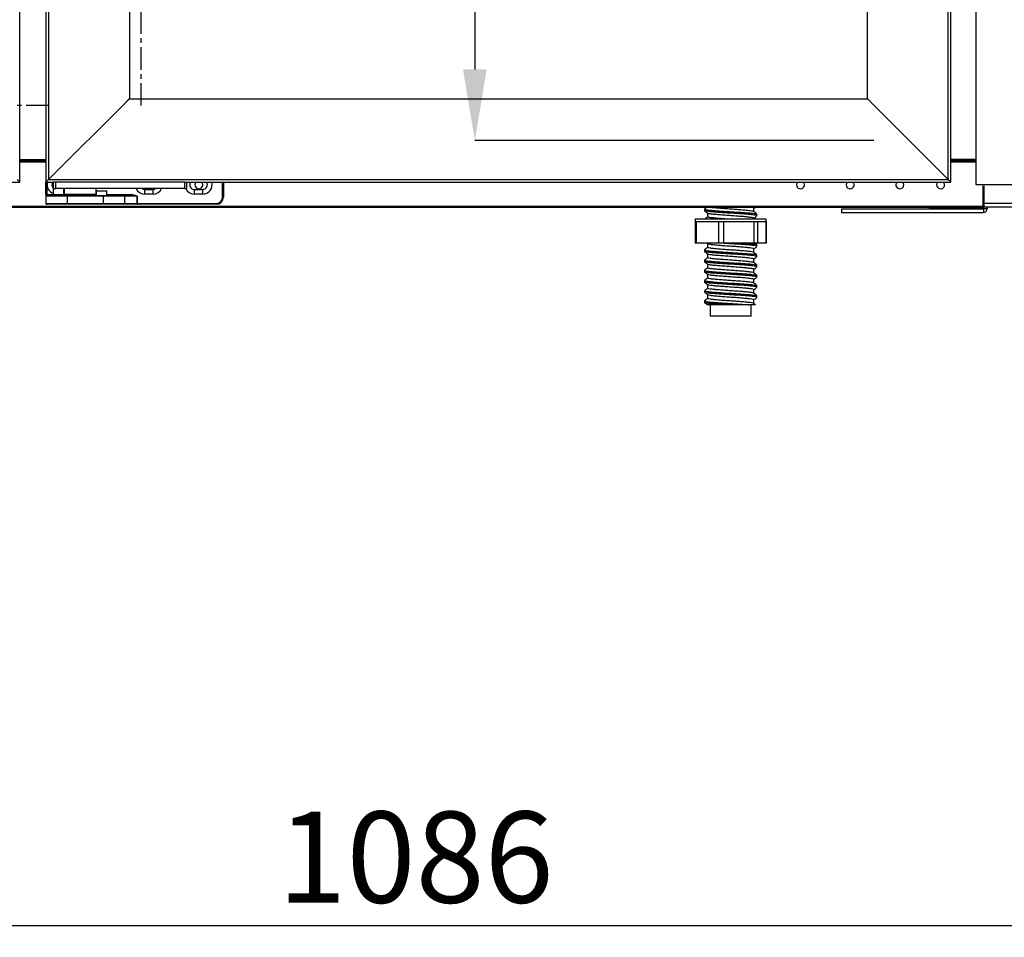
# Model space of a CAD drawing. Units: millimetres. Extents: x 24196 to 49059, y 7220 to 17621.
# Drawn here: x 27233 to 27788, y 13777 to 14294 of the extents above; entities that cross this region are included whole.
import ezdxf

# ---------------------------------------------------------------- set-up
doc = ezdxf.new("R2010")
doc.units = ezdxf.units.MM
doc.linetypes.add('CENTERX2', pattern=[20.32, 12.7, -2.54, 2.54, -2.54])
doc.styles.add('SLDTEXTSTYLE0', font='TXT', dxfattribs={"width": 0.75})
doc.dimstyles.new('SLDDIMSTYLE2', dxfattribs={"dimtxt": 51.366374, "dimasz": 40, "dimexe": 0, "dimexo": 0.0625, "dimgap": 12.841593, "dimtad": 1, "dimdec": 1, "dimrnd": 1e-09, "dimzin": 12, "dimdsep": 46, "dimtxsty": 'SLDTEXTSTYLE0', "dimsah": 1, "dimcen": 0.09, "dimadec": 0, "dimazin": 0, "dimtfac": 1, "dimtdec": 1, "dimtmove": 0, "dimatfit": 0, "dimfxl": 1, "dimtolj": 1, "dimtzin": 12, "dimarcsym": 0})

# ---------------------------------------------------------------- blocks, each defined once
blk = doc.blocks.new('*D37')
at = {"color": 0, "lineweight": -2, "transparency": 16777216}
for p, q in [((26913.44, 14022.13), (26913.44, 13783.2)), ((27999.66, 14022.13), (27999.66, 13783.2)), ((26953.44, 13783.2), (27959.66, 13783.2))]:
    blk.add_line(p, q, dxfattribs=at)
at = {"color": 0, "transparency": 16777216}
for points in [[(26953.44, 13789.87), (26953.44, 13776.54), (26913.44, 13783.2)], [(27959.66, 13789.87), (27959.66, 13776.54), (27999.66, 13783.2)]]:
    blk.add_solid(points, dxfattribs=at)
at = {"layer": 'DEFPOINTS', "color": 0, "transparency": 16777216}
for p in [(26913.44, 14042.13), (27999.66, 14042.13), (27999.66, 13783.2)]:
    blk.add_point(p, dxfattribs=at)
at = {"color": 0, "transparency": 16777216, "insert": (27456.55, 13821.73), "char_height": 51.366, "attachment_point": 5, "style": 'SLDTEXTSTYLE0'}
blk.add_mtext('\\A1;1086', dxfattribs=at)
blk = doc.blocks.new('*D40')
at = {"color": 0, "lineweight": -2, "transparency": 16777216}
for p, q in [((27567.57, 14698.38), (27489.95, 14698.38)), ((27489.95, 14658.38), (27489.95, 14265.73)), ((27714.75, 14225.73), (27489.95, 14225.73))]:
    blk.add_line(p, q, dxfattribs=at)
at = {"color": 0, "transparency": 16777216}
for points in [[(27483.28, 14658.38), (27496.61, 14658.38), (27489.95, 14698.38)], [(27483.28, 14265.73), (27496.61, 14265.73), (27489.95, 14225.73)]]:
    blk.add_solid(points, dxfattribs=at)
at = {"layer": 'DEFPOINTS', "color": 0, "transparency": 16777216}
for p in [(27587.57, 14698.38), (27489.95, 14225.73), (27734.75, 14225.73)]:
    blk.add_point(p, dxfattribs=at)
at = {"color": 0, "transparency": 16777216, "insert": (27451.42, 14462.06), "char_height": 51.366, "attachment_point": 5, "rotation": 90, "style": 'SLDTEXTSTYLE0'}
blk.add_mtext('\\A1;473', dxfattribs=at)
blk = doc.blocks.new('A$C26475')
at = {"color": 7, "linetype": 'Continuous', "lineweight": 25}
for p, q in [((0, 90), (0, 85)), ((0, 80), (0, 75)), ((0, 70), (0, 65)), ((0, 50), (0, 45)), ((0, 40), (0, 35)), ((0, 20), (0, 15))]:
    blk.add_line(p, q, dxfattribs=at)
at = {"color": 7}
blk.add_lwpolyline([(0, 0), (420, 0), (420, 631), (0, 631)], close=True, dxfattribs=at)
blk = doc.blocks.new('A$C17785')
blk.add_blockref('A$C26475', (-254.78, 160.3))
blk = doc.blocks.new('A$C9648')
blk.add_blockref('A$C17785', (0, 0))

msp = doc.modelspace()

# ---------------------------------------------------------------- linework, layer by layer
at = {"color": 7, "linetype": 'Continuous'}
for p, q in [((27233.45, 14202.23), (27233.45, 14833.23)), ((27248.24, 14833.23), (27248.24, 14202.23)), ((27758.25, 14202.23), (27758.25, 14833.23)), ((27249.74, 14831.73), (27249.74, 14203.73)), ((27756.75, 14203.73), (27756.75, 14831.74)), ((27295.24, 14786.24), (27295.24, 14249.23)), ((27711.25, 14249.23), (27711.25, 14786.24)), ((27295.24, 14249.23), (27711.25, 14249.23)), ((27293.74, 14247.73), (27249.74, 14203.73)), ((27756.75, 14203.73), (27712.75, 14247.73)), ((27712.75, 14247.73), (27756.75, 14203.73)), ((27233.45, 14214.93), (27248.24, 14214.93)), ((27233.45, 14214.33), (27248.24, 14214.33)), ((27233.45, 14213.73), (27248.24, 14213.73)), ((27772.06, 14214.93), (27758.25, 14214.93)), ((27758.25, 14214.33), (27772.06, 14214.33)), ((27758.25, 14213.73), (27772.06, 14213.73)), ((26802.74, 14202.23), (27233.45, 14202.23)), ((27233.45, 14202.23), (27233.44, 14202.23)), ((27233.45, 14202.23), (27233.45, 14202.23)), ((27248.24, 14202.23), (27248.25, 14202.23)), ((27248.24, 14195.23), (27248.24, 14202.23)), ((27248.25, 14202.23), (27252.54, 14202.23)), ((27248.25, 14202.23), (27248.25, 14202.23)), ((27248.74, 14202.23), (27248.74, 14195.23)), ((27249.74, 14203.73), (27756.75, 14203.73)), ((27252.54, 14198.53), (27252.54, 14202.23)), ((27253.54, 14202.23), (27252.54, 14202.23)), ((27253.54, 14202.23), (27253.54, 14198.53)), ((27326.54, 14202.23), (27253.54, 14202.23)), ((27326.54, 14198.53), (27326.54, 14202.23)), ((27326.54, 14202.23), (27327.54, 14202.23)), ((27327.54, 14202.23), (27758.25, 14202.23)), ((27327.54, 14202.23), (27327.54, 14198.53)), ((27347.74, 14193.73), (27347.74, 14202.23)), ((27348.24, 14202.23), (27348.24, 14193.73)), ((27758.25, 14202.23), (27758.24, 14202.23)), ((27758.25, 14202.23), (27758.25, 14202.23)), ((27776.44, 14188.73), (27776.44, 14200.13)), ((27777.04, 14188.73), (27777.04, 14200.13)), ((27248.74, 14195.23), (27248.24, 14195.23)), ((27248.24, 14195.23), (27248.24, 14194.23)), ((27260.24, 14194.23), (27248.24, 14194.23)), ((27248.24, 14194.23), (27248.24, 14190.23)), ((27248.74, 14195.23), (27248.74, 14194.73)), ((27248.74, 14195.23), (27252.54, 14195.23)), ((27248.74, 14194.73), (27260.24, 14194.73)), ((27252.54, 14198.53), (27253.54, 14198.53)), ((27252.54, 14195.23), (27252.54, 14198.53)), ((27252.54, 14195.23), (27258.04, 14195.23)), ((27326.54, 14198.53), (27253.54, 14198.53)), ((27258.04, 14198.53), (27258.04, 14195.23)), ((27258.04, 14195.23), (27258.34, 14195.23)), ((27258.34, 14198.53), (27258.34, 14195.23)), ((27258.59, 14195.98), (27258.34, 14195.86)), ((27258.34, 14195.23), (27258.59, 14195.23)), ((27258.59, 14198.53), (27258.59, 14195.23)), ((27267.54, 14195.23), (27258.59, 14195.23)), ((27260.24, 14194.23), (27260.24, 14194.73)), ((27260.24, 14194.73), (27280.54, 14194.73)), ((27280.54, 14194.23), (27260.24, 14194.23)), ((27260.24, 14194.23), (27260.24, 14190.23)), ((27263.74, 14194.73), (27263.74, 14195.23)), ((27264.17, 14195.23), (27264.17, 14194.73)), ((27276.49, 14195.23), (27267.54, 14195.23)), ((27270.79, 14194.73), (27270.79, 14195.23)), ((27271.24, 14195.23), (27271.24, 14194.73)), ((27271.35, 14194.73), (27271.35, 14195.23)), ((27276.49, 14195.23), (27276.49, 14198.53)), ((27276.49, 14195.23), (27276.54, 14195.23)), ((27276.54, 14197.23), (27276.54, 14194.73)), ((27276.54, 14197.23), (27279.54, 14197.23)), ((27279.54, 14197.23), (27282.54, 14197.23)), ((27280.54, 14194.73), (27292.04, 14194.73)), ((27280.54, 14194.73), (27280.54, 14194.23)), ((27292.54, 14194.23), (27280.54, 14194.23)), ((27280.54, 14194.23), (27280.54, 14190.23)), ((27282.54, 14194.73), (27282.54, 14197.23)), ((27282.54, 14195.23), (27296.44, 14195.23)), ((27292.04, 14194.73), (27296.44, 14194.73)), ((27292.54, 14194.23), (27292.54, 14190.23)), ((27299.58, 14194.23), (27292.54, 14194.23)), ((27296.44, 14195.23), (27296.44, 14194.73)), ((27299.58, 14190.23), (27299.58, 14194.23)), ((27299.64, 14194.23), (27299.58, 14194.23)), ((27299.64, 14194.23), (27299.64, 14190.23)), ((27303.89, 14195.43), (27303.89, 14198.08)), ((27303.89, 14198.08), (27308.59, 14198.08)), ((27308.59, 14195.43), (27303.89, 14195.43)), ((27308.59, 14195.43), (27308.59, 14198.08)), ((27326.54, 14198.53), (27327.54, 14198.53)), ((27331.89, 14195.43), (27331.89, 14198.08)), ((27331.89, 14198.08), (27336.59, 14198.08)), ((27336.59, 14195.43), (27331.89, 14195.43)), ((27336.59, 14195.43), (27336.59, 14198.08)), ((26736.44, 14188.73), (27776.44, 14188.73)), ((27248.24, 14190.23), (27260.24, 14190.23)), ((27260.24, 14189.73), (27248.74, 14189.73)), ((27260.24, 14189.73), (27260.24, 14190.23)), ((27260.24, 14190.23), (27280.54, 14190.23)), ((27280.54, 14189.73), (27260.24, 14189.73)), ((27280.54, 14189.73), (27280.54, 14190.23)), ((27280.54, 14190.23), (27292.54, 14190.23)), ((27292.04, 14189.73), (27280.54, 14189.73)), ((27299.52, 14189.73), (27292.04, 14189.73)), ((27292.54, 14190.23), (27299.58, 14190.23)), ((27299.52, 14189.73), (27299.64, 14189.73)), ((27299.64, 14190.23), (27299.58, 14190.23)), ((27299.64, 14189.73), (27299.64, 14190.23)), ((27299.64, 14190.23), (27344.24, 14190.23)), ((27344.24, 14189.73), (27299.64, 14189.73)), ((27344.24, 14189.73), (27344.24, 14190.23)), ((27348.24, 14193.73), (27347.74, 14193.73)), ((27777.04, 14188.73), (27776.44, 14188.73)), ((27776.44, 14188.13), (27776.44, 14188.73)), ((27812.66, 14190.13), (27777.04, 14190.13)), ((26736.44, 14188.13), (27776.44, 14188.13)), ((27812.66, 14188.13), (27568.66, 14188.13)), ((27568.66, 14188.13), (27568.66, 14188.13)), ((27619.4, 14186.99), (27619.4, 14186.14)), ((27621.1, 14184.68), (27621.1, 14182.66)), ((27647.21, 14187.56), (27647.89, 14188.13)), ((27647.21, 14185.57), (27647.21, 14187.59)), ((27648.9, 14183.26), (27648.9, 14184.11)), ((27696.66, 14187.13), (27696.66, 14185.13)), ((27696.66, 14187.13), (27776.66, 14187.13)), ((27696.66, 14185.13), (27776.66, 14185.13)), ((27745.86, 14187.13), (27745.86, 14187.43)), ((27775.86, 14187.43), (27745.86, 14187.43)), ((27775.86, 14188.13), (27775.86, 14187.43)), ((27776.36, 14187.43), (27775.86, 14187.43)), ((27775.86, 14187.43), (27775.86, 14187.13)), ((27776.36, 14188.13), (27776.36, 14187.43)), ((27776.66, 14188.13), (27776.66, 14187.13)), ((27776.66, 14187.13), (27776.66, 14185.13)), ((27778.66, 14187.13), (27776.66, 14187.13)), ((27778.66, 14188.13), (27778.66, 14187.13)), ((27614.04, 14179.83), (27614.04, 14167.83)), ((27614.91, 14179.83), (27614.04, 14179.83)), ((27614.15, 14181.33), (27614.15, 14179.83)), ((27654.15, 14181.33), (27614.15, 14181.33)), ((27614.91, 14167.83), (27614.91, 14179.83)), ((27615.5, 14179.83), (27614.91, 14179.83)), ((27626.78, 14179.83), (27615.5, 14179.83)), ((27627.37, 14179.83), (27626.78, 14179.83)), ((27627.37, 14167.83), (27627.37, 14179.83)), ((27630.26, 14179.83), (27627.37, 14179.83)), ((27630.26, 14167.83), (27630.26, 14179.83)), ((27631.07, 14179.83), (27630.26, 14179.83)), ((27646.57, 14179.83), (27631.07, 14179.83)), ((27647.37, 14179.83), (27646.57, 14179.83)), ((27647.21, 14181.33), (27647.21, 14181.84)), ((27647.37, 14167.83), (27647.37, 14179.83)), ((27649.51, 14179.83), (27647.37, 14179.83)), ((27649.51, 14167.83), (27649.51, 14179.83)), ((27649.72, 14179.83), (27649.51, 14179.83)), ((27654.15, 14179.83), (27649.72, 14179.83)), ((27654.15, 14179.83), (27654.15, 14181.33)), ((27654.16, 14179.83), (27654.15, 14179.83)), ((27654.16, 14167.83), (27654.16, 14179.83)), ((27654.27, 14179.83), (27654.16, 14179.83)), ((27654.27, 14167.83), (27654.27, 14179.83)), ((27614.91, 14167.83), (27614.04, 14167.83)), ((27627.37, 14167.83), (27614.91, 14167.83)), ((27620.62, 14167.83), (27621.13, 14167.4)), ((27621.1, 14167.43), (27621.1, 14165.41)), ((27630.26, 14167.83), (27627.37, 14167.83)), ((27647.37, 14167.83), (27630.26, 14167.83)), ((27649.51, 14167.83), (27647.37, 14167.83)), ((27648.9, 14166.01), (27648.9, 14166.86)), ((27654.16, 14167.83), (27649.51, 14167.83)), ((27654.27, 14167.83), (27654.16, 14167.83)), ((27619.4, 14163.99), (27619.4, 14163.14)), ((27621.1, 14161.68), (27621.1, 14159.66)), ((27647.21, 14162.57), (27647.21, 14164.59)), ((27648.9, 14160.26), (27648.9, 14161.11)), ((27619.4, 14158.24), (27619.4, 14157.39)), ((27621.1, 14155.93), (27621.1, 14153.91)), ((27647.21, 14156.82), (27647.21, 14158.84)), ((27648.9, 14154.51), (27648.9, 14155.36)), ((27619.4, 14152.49), (27619.4, 14151.64)), ((27621.1, 14150.18), (27621.1, 14148.16)), ((27647.21, 14151.07), (27647.21, 14153.09)), ((27648.9, 14148.76), (27648.9, 14149.61)), ((27619.4, 14146.74), (27619.4, 14145.89)), ((27621.1, 14144.43), (27621.1, 14142.41)), ((27647.21, 14145.32), (27647.21, 14147.34)), ((27648.9, 14143.01), (27648.9, 14143.86)), ((27619.4, 14140.99), (27619.4, 14140.14)), ((27621.1, 14138.68), (27621.1, 14136.66)), ((27647.21, 14139.57), (27647.21, 14141.59)), ((27619.4, 14135.24), (27619.4, 14134.39)), ((27622.65, 14133.08), (27622.65, 14126.58)), ((27644.46, 14133.08), (27631.87, 14133.08)), ((27645.65, 14126.58), (27645.65, 14133.08)), ((27647.21, 14133.82), (27647.21, 14135.84)), ((27648.9, 14137.26), (27648.9, 14138.11)), ((27625.54, 14126.58), (27622.65, 14126.58)), ((27645.65, 14126.58), (27625.54, 14126.58))]:
    msp.add_line(p, q, dxfattribs=at)
at = {"color": 7, "linetype": 'CENTERX2'}
for p, q in [((27301.65, 14786.24), (27301.65, 14245.43)), ((27249.74, 14245.43), (27231.95, 14245.43))]:
    msp.add_line(p, q, dxfattribs=at)
at = {"color": 7, "linetype": 'Continuous', "flags": 128}
for points in [[(27293.74, 14247.73), (27294, 14247.99), (27294.25, 14248.24), (27294.49, 14248.48), (27294.71, 14248.69), (27294.89, 14248.88), (27295.04, 14249.03), (27295.15, 14249.14), (27295.22, 14249.21), (27295.24, 14249.23)], [(27295.24, 14249.23), (27295.22, 14249.21), (27295.15, 14249.14), (27295.04, 14249.03), (27294.89, 14248.88), (27294.71, 14248.69), (27294.49, 14248.48), (27294.25, 14248.24), (27294, 14247.99), (27293.74, 14247.73)], [(27711.25, 14249.23), (27711.27, 14249.21), (27711.34, 14249.14), (27711.45, 14249.03), (27711.6, 14248.88), (27711.78, 14248.69), (27712, 14248.48), (27712.23, 14248.24), (27712.49, 14247.99), (27712.75, 14247.73)], [(27233.45, 14202.23), (27233.4, 14202.27), (27233.31, 14202.37), (27233.17, 14202.51), (27232.98, 14202.7), (27232.76, 14202.92), (27232.5, 14203.17), (27232.23, 14203.45), (27231.95, 14203.73)], [(27248.25, 14202.23), (27248.29, 14202.27), (27248.38, 14202.37), (27248.52, 14202.51), (27248.71, 14202.7), (27248.94, 14202.92), (27249.19, 14203.17), (27249.46, 14203.45), (27249.74, 14203.73)], [(27249.74, 14203.73), (27249.46, 14203.45), (27249.19, 14203.17), (27248.94, 14202.92), (27248.71, 14202.7), (27248.52, 14202.51), (27248.38, 14202.37), (27248.29, 14202.27), (27248.25, 14202.23)], [(27332.77, 14202.23), (27332.36, 14201.59), (27332.19, 14200.73)], [(27671.77, 14202.23), (27671.36, 14201.59), (27671.19, 14200.73)], [(27699.77, 14202.23), (27699.36, 14201.59), (27699.19, 14200.73)], [(27731.69, 14200.73), (27731.52, 14201.59), (27731.12, 14202.23)], [(27750.77, 14202.23), (27750.36, 14201.59), (27750.19, 14200.73)], [(27758.25, 14202.23), (27758.2, 14202.27), (27758.11, 14202.37), (27757.97, 14202.51), (27757.78, 14202.7), (27757.56, 14202.92), (27757.3, 14203.17), (27757.03, 14203.45), (27756.75, 14203.73)], [(27302.42, 14198.53), (27302.88, 14198.28), (27303.89, 14198.08)], [(27305.97, 14198.53), (27306.44, 14198.48), (27306.91, 14198.53)], [(27308.59, 14198.08), (27309.61, 14198.28), (27310.07, 14198.53)]]:
    msp.add_lwpolyline(points, dxfattribs=at)
at = {"color": 7, "linetype": 'Continuous'}
for centre, radius, start, end in [((27254.24, 14200.73), 5.3, 163.5595, 251.2914), ((27254.24, 14200.73), 2.65, 145.5256, 230.0955), ((27331.89, 14200.73), 2.65, 145.5256, 270), ((27334.44, 14200.73), 2.25, 180, 41.8103), ((27336.59, 14200.73), 5.3, 270, 16.4405), ((27336.59, 14200.73), 2.65, 270, 34.4744), ((27673.44, 14200.73), 2.25, 180, 41.8103), ((27701.44, 14200.73), 2.25, 180, 41.8103), ((27729.44, 14200.73), 2.25, 138.1897, 0), ((27752.44, 14200.73), 2.25, 180, 41.8103), ((27248.74, 14194.23), 0.5, 90, 180), ((27292.04, 14194.23), 0.5, 0, 90), ((27303.89, 14200.73), 5.3, 204.5253, 270), ((27308.59, 14200.73), 5.3, 270, 335.4747), ((27331.89, 14200.73), 5.3, 204.5253, 270), ((27248.74, 14190.23), 0.5, 180, 270), ((27292.04, 14190.23), 0.5, 270, 0), ((27298.5, 14190.11), 1.09, 339.8084, 6.4795), ((27344.24, 14193.73), 3.5, 270, 0), ((27344.24, 14193.73), 4, 270, 0), ((27775.86, 14187.43), 0.5, 323.0543, 0), ((27776.66, 14187.13), 2, 270, 0)]:
    msp.add_arc(centre, radius, start, end, dxfattribs=at)
for points, knots in [([(27296.44, 14195.23), (27297.05, 14195.16), (27298.07, 14195.03), (27299.1, 14194.68), (27299.52, 14194.41), (27299.6, 14194.34), (27299.64, 14194.27), (27299.64, 14194.24), (27299.64, 14194.23)], [0, 0, 0, 0, 0.536091, 0.900408, 0.936572, 0.972972, 0.987461, 1, 1, 1, 1]), ([(27296.44, 14194.73), (27297.01, 14194.69), (27297.98, 14194.63), (27298.99, 14194.46), (27299.45, 14194.32), (27299.53, 14194.29), (27299.57, 14194.26), (27299.58, 14194.24), (27299.58, 14194.23), (27299.58, 14194.23)], [0, 0, 0, 0, 0.538845, 0.915677, 0.950867, 0.982809, 0.99295, 0.996693, 1, 1, 1, 1]), ([(27620.72, 14188.13), (27620.57, 14188.01), (27620.14, 14187.64), (27619.71, 14187.28), (27619.43, 14187.04)], [0, 0, 0, 0, 0.34117, 1, 1, 1, 1]), ([(27619.43, 14186.08), (27619.71, 14185.84), (27620.28, 14185.37), (27620.84, 14184.89), (27621.13, 14184.65)], [0, 0, 0, 0, 0.500046, 1, 1, 1, 1]), ([(27621.1, 14182.69), (27620.82, 14182.47), (27620.28, 14182.01), (27619.74, 14181.55), (27619.47, 14181.33)], [0, 0, 0, 0, 0.50192, 1, 1, 1, 1]), ([(27619.5, 14186.99), (27619.52, 14186.92), (27619.56, 14186.78), (27620.83, 14186.54), (27622.97, 14186.32), (27625.89, 14186.09), (27629.41, 14185.84), (27633.26, 14185.58), (27637.12, 14185.36), (27640.78, 14185.13), (27644.03, 14184.88), (27646.62, 14184.63), (27648.22, 14184.4), (27648.96, 14184.25), (27648.87, 14184.17), (27648.87, 14184.17)], [0, 0, 0, 0, 0.065067, 0.151573, 0.235108, 0.318644, 0.40515, 0.491656, 0.575191, 0.658726, 0.745233, 0.831738, 0.915274, 0.998809, 1, 1, 1, 1]), ([(27648.81, 14183.26), (27648.83, 14183.28), (27648.98, 14183.39), (27648.24, 14183.55), (27646.62, 14183.78), (27644.03, 14184.03), (27640.78, 14184.29), (27637.12, 14184.51), (27633.26, 14184.74), (27629.41, 14184.99), (27625.89, 14185.24), (27622.97, 14185.47), (27620.84, 14185.69), (27619.63, 14185.91), (27619.58, 14186.04), (27619.56, 14186.08)], [0, 0, 0, 0, 0.021431, 0.104936, 0.18844, 0.274915, 0.361389, 0.444894, 0.528398, 0.614873, 0.701347, 0.784852, 0.868357, 0.954831, 1, 1, 1, 1]), ([(27632.39, 14181.33), (27631.58, 14181.39), (27629.63, 14181.53), (27626.85, 14181.76), (27624.25, 14181.99), (27622.36, 14182.21), (27621.24, 14182.45), (27621.2, 14182.59), (27621.18, 14182.66)], [0, 0, 0, 0, 0.130141, 0.315876, 0.495219, 0.674562, 0.860296, 1, 1, 1, 1]), ([(27647.12, 14181.84), (27647.15, 14181.86), (27647.28, 14181.97), (27646.63, 14182.13), (27645.19, 14182.36), (27642.9, 14182.61), (27640.02, 14182.87), (27636.78, 14183.09), (27633.36, 14183.32), (27629.95, 14183.57), (27626.84, 14183.82), (27624.25, 14184.05), (27622.37, 14184.27), (27621.31, 14184.49), (27621.26, 14184.61), (27621.24, 14184.65)], [0, 0, 0, 0, 0.0214872, 0.1052053, 0.1889233, 0.2756253, 0.3623264, 0.4460446, 0.529763, 0.6164644, 0.7031665, 0.7868844, 0.8706025, 0.9573041, 1, 1, 1, 1]), ([(27647.17, 14185.6), (27647.02, 14185.67), (27646.7, 14185.82), (27645.16, 14186.04), (27642.91, 14186.3), (27640.02, 14186.55), (27636.78, 14186.78), (27633.36, 14187), (27629.96, 14187.26), (27626.83, 14187.51), (27624.28, 14187.74), (27622.49, 14187.94), (27621.96, 14188.07), (27621.74, 14188.13)], [0, 0, 0, 0, 0.090995, 0.183478, 0.279256, 0.375034, 0.467516, 0.559999, 0.655777, 0.751556, 0.844038, 0.93652, 1, 1, 1, 1]), ([(27647.12, 14187.59), (27647.15, 14187.61), (27647.28, 14187.72), (27646.58, 14187.88), (27645.75, 14188.04), (27644.95, 14188.12), (27644.88, 14188.13)], [0, 0, 0, 0, 0.109606, 0.536653, 0.963699, 1, 1, 1, 1]), ([(27648.87, 14184.17), (27648.59, 14184.41), (27648.03, 14184.88), (27647.46, 14185.36), (27647.18, 14185.6)], [0, 0, 0, 0, 0.500049, 1, 1, 1, 1]), ([(27647.21, 14181.81), (27647.48, 14182.03), (27648.04, 14182.5), (27648.59, 14182.97), (27648.88, 14183.21)], [0, 0, 0, 0, 0.490543, 1, 1, 1, 1]), ([(27647.12, 14164.59), (27647.15, 14164.61), (27647.28, 14164.72), (27646.63, 14164.88), (27645.19, 14165.11), (27642.9, 14165.36), (27640.02, 14165.62), (27636.78, 14165.84), (27633.36, 14166.07), (27629.95, 14166.32), (27626.84, 14166.57), (27624.25, 14166.8), (27622.37, 14167.02), (27621.31, 14167.24), (27621.26, 14167.36), (27621.24, 14167.4)], [0, 0, 0, 0, 0.021487, 0.105205, 0.188923, 0.275625, 0.362326, 0.446045, 0.529763, 0.616464, 0.703167, 0.786884, 0.870602, 0.957304, 1, 1, 1, 1]), ([(27648.81, 14166.01), (27648.83, 14166.03), (27648.98, 14166.14), (27648.24, 14166.3), (27646.62, 14166.53), (27644.03, 14166.78), (27640.78, 14167.04), (27637.11, 14167.26), (27633.28, 14167.49), (27630.19, 14167.69), (27628.63, 14167.8), (27628.21, 14167.83)], [0, 0, 0, 0, 0.033193, 0.162529, 0.291865, 0.4258, 0.559736, 0.689071, 0.818407, 0.952343, 1, 1, 1, 1]), ([(27641.32, 14167.83), (27642.22, 14167.76), (27644.24, 14167.61), (27646.61, 14167.37), (27648.22, 14167.15), (27648.96, 14167), (27648.87, 14166.92), (27648.87, 14166.92)], [0, 0, 0, 0, 0.2137043, 0.4806895, 0.7385068, 0.9963244, 1, 1, 1, 1]), ([(27648.87, 14166.92), (27648.59, 14167.16), (27648.23, 14167.46), (27647.87, 14167.76), (27647.79, 14167.83)], [0, 0, 0, 0, 0.783876, 1, 1, 1, 1]), ([(27621.1, 14165.44), (27620.82, 14165.22), (27620.27, 14164.75), (27619.71, 14164.28), (27619.43, 14164.04)], [0, 0, 0, 0, 0.489883, 1, 1, 1, 1]), ([(27619.43, 14163.08), (27619.71, 14162.84), (27620.28, 14162.37), (27620.84, 14161.89), (27621.13, 14161.65)], [0, 0, 0, 0, 0.500047, 1, 1, 1, 1]), ([(27619.5, 14163.99), (27619.52, 14163.92), (27619.56, 14163.78), (27620.83, 14163.54), (27622.97, 14163.32), (27625.89, 14163.09), (27629.41, 14162.84), (27633.26, 14162.58), (27637.12, 14162.36), (27640.78, 14162.13), (27644.03, 14161.88), (27646.62, 14161.63), (27648.22, 14161.4), (27648.96, 14161.25), (27648.87, 14161.17), (27648.87, 14161.17)], [0, 0, 0, 0, 0.065067, 0.151573, 0.235108, 0.318644, 0.40515, 0.491656, 0.575191, 0.658726, 0.745233, 0.831738, 0.915274, 0.998809, 1, 1, 1, 1]), ([(27648.81, 14160.26), (27648.83, 14160.28), (27648.98, 14160.39), (27648.24, 14160.55), (27646.62, 14160.78), (27644.03, 14161.03), (27640.78, 14161.29), (27637.12, 14161.51), (27633.26, 14161.74), (27629.41, 14161.99), (27625.89, 14162.24), (27622.97, 14162.47), (27620.84, 14162.69), (27619.63, 14162.91), (27619.58, 14163.04), (27619.56, 14163.08)], [0, 0, 0, 0, 0.021431, 0.104936, 0.18844, 0.274915, 0.361389, 0.444894, 0.528398, 0.614873, 0.701347, 0.784852, 0.868357, 0.954831, 1, 1, 1, 1]), ([(27647.17, 14162.6), (27647.02, 14162.67), (27646.7, 14162.82), (27645.16, 14163.04), (27642.91, 14163.3), (27640.02, 14163.55), (27636.78, 14163.78), (27633.36, 14164), (27629.95, 14164.26), (27626.84, 14164.51), (27624.26, 14164.74), (27622.36, 14164.96), (27621.24, 14165.2), (27621.2, 14165.34), (27621.18, 14165.41)], [0, 0, 0, 0, 0.082398, 0.166142, 0.252871, 0.3396, 0.423344, 0.507089, 0.593818, 0.680547, 0.764292, 0.848036, 0.934765, 1, 1, 1, 1]), ([(27647.12, 14158.84), (27647.15, 14158.86), (27647.28, 14158.97), (27646.63, 14159.13), (27645.19, 14159.36), (27642.9, 14159.61), (27640.02, 14159.87), (27636.78, 14160.09), (27633.36, 14160.32), (27629.95, 14160.57), (27626.84, 14160.82), (27624.25, 14161.05), (27622.37, 14161.27), (27621.31, 14161.49), (27621.26, 14161.61), (27621.24, 14161.65)], [0, 0, 0, 0, 0.021487, 0.105205, 0.188923, 0.275625, 0.362326, 0.446045, 0.529763, 0.616464, 0.703167, 0.786884, 0.870602, 0.957304, 1, 1, 1, 1]), ([(27648.87, 14161.17), (27648.59, 14161.41), (27648.03, 14161.88), (27647.46, 14162.36), (27647.18, 14162.6)], [0, 0, 0, 0, 0.500049, 1, 1, 1, 1]), ([(27647.21, 14164.56), (27647.48, 14164.78), (27648.04, 14165.25), (27648.59, 14165.72), (27648.88, 14165.96)], [0, 0, 0, 0, 0.490542, 1, 1, 1, 1]), ([(27621.1, 14159.69), (27620.82, 14159.47), (27620.27, 14159), (27619.71, 14158.53), (27619.43, 14158.29)], [0, 0, 0, 0, 0.489883, 1, 1, 1, 1]), ([(27619.43, 14157.33), (27619.71, 14157.09), (27620.28, 14156.62), (27620.84, 14156.14), (27621.13, 14155.9)], [0, 0, 0, 0, 0.500047, 1, 1, 1, 1]), ([(27619.5, 14158.24), (27619.52, 14158.17), (27619.56, 14158.03), (27620.83, 14157.79), (27622.97, 14157.57), (27625.89, 14157.34), (27629.41, 14157.09), (27633.26, 14156.83), (27637.12, 14156.61), (27640.78, 14156.38), (27644.03, 14156.13), (27646.62, 14155.88), (27648.22, 14155.65), (27648.96, 14155.5), (27648.87, 14155.42), (27648.87, 14155.42)], [0, 0, 0, 0, 0.065067, 0.151573, 0.235108, 0.318644, 0.40515, 0.491656, 0.575191, 0.658726, 0.745233, 0.831738, 0.915274, 0.998809, 1, 1, 1, 1]), ([(27648.81, 14154.51), (27648.83, 14154.53), (27648.98, 14154.64), (27648.24, 14154.8), (27646.62, 14155.03), (27644.03, 14155.28), (27640.78, 14155.54), (27637.12, 14155.76), (27633.26, 14155.99), (27629.41, 14156.24), (27625.89, 14156.49), (27622.97, 14156.72), (27620.84, 14156.95), (27619.63, 14157.16), (27619.58, 14157.29), (27619.56, 14157.33)], [0, 0, 0, 0, 0.021431, 0.1049358, 0.1884405, 0.2749146, 0.3613891, 0.4448937, 0.5283983, 0.614873, 0.7013471, 0.784852, 0.8683565, 0.9548309, 1, 1, 1, 1]), ([(27647.17, 14156.85), (27647.02, 14156.92), (27646.7, 14157.07), (27645.16, 14157.29), (27642.91, 14157.55), (27640.02, 14157.8), (27636.78, 14158.03), (27633.36, 14158.25), (27629.95, 14158.51), (27626.84, 14158.76), (27624.26, 14158.99), (27622.36, 14159.21), (27621.24, 14159.45), (27621.2, 14159.59), (27621.18, 14159.66)], [0, 0, 0, 0, 0.082398, 0.166142, 0.252871, 0.3396, 0.423344, 0.507089, 0.593818, 0.680547, 0.764292, 0.848036, 0.934765, 1, 1, 1, 1]), ([(27647.12, 14153.09), (27647.15, 14153.11), (27647.28, 14153.22), (27646.63, 14153.38), (27645.19, 14153.61), (27642.9, 14153.86), (27640.02, 14154.12), (27636.78, 14154.34), (27633.36, 14154.57), (27629.95, 14154.82), (27626.84, 14155.07), (27624.25, 14155.3), (27622.37, 14155.52), (27621.31, 14155.74), (27621.26, 14155.86), (27621.24, 14155.9)], [0, 0, 0, 0, 0.021487, 0.105205, 0.188923, 0.275625, 0.362326, 0.446045, 0.529763, 0.616464, 0.703167, 0.786884, 0.870602, 0.957304, 1, 1, 1, 1]), ([(27648.87, 14155.42), (27648.59, 14155.66), (27648.03, 14156.13), (27647.46, 14156.61), (27647.18, 14156.85)], [0, 0, 0, 0, 0.500049, 1, 1, 1, 1]), ([(27647.21, 14158.81), (27647.48, 14159.03), (27648.04, 14159.5), (27648.59, 14159.97), (27648.88, 14160.21)], [0, 0, 0, 0, 0.490542, 1, 1, 1, 1]), ([(27621.1, 14153.94), (27620.82, 14153.72), (27620.27, 14153.25), (27619.71, 14152.78), (27619.43, 14152.54)], [0, 0, 0, 0, 0.489883, 1, 1, 1, 1]), ([(27619.43, 14151.58), (27619.71, 14151.34), (27620.28, 14150.87), (27620.84, 14150.39), (27621.13, 14150.15)], [0, 0, 0, 0, 0.500047, 1, 1, 1, 1]), ([(27619.5, 14152.49), (27619.52, 14152.42), (27619.56, 14152.28), (27620.83, 14152.04), (27622.97, 14151.82), (27625.89, 14151.59), (27629.41, 14151.34), (27633.26, 14151.08), (27637.12, 14150.86), (27640.78, 14150.63), (27644.03, 14150.38), (27646.62, 14150.13), (27648.22, 14149.9), (27648.96, 14149.75), (27648.87, 14149.67), (27648.87, 14149.67)], [0, 0, 0, 0, 0.065067, 0.151573, 0.235108, 0.318644, 0.40515, 0.491656, 0.575191, 0.658726, 0.745233, 0.831738, 0.915274, 0.998809, 1, 1, 1, 1]), ([(27648.81, 14148.76), (27648.83, 14148.78), (27648.98, 14148.89), (27648.24, 14149.05), (27646.62, 14149.28), (27644.03, 14149.53), (27640.78, 14149.79), (27637.12, 14150.01), (27633.26, 14150.24), (27629.41, 14150.49), (27625.89, 14150.74), (27622.97, 14150.97), (27620.84, 14151.2), (27619.63, 14151.41), (27619.58, 14151.54), (27619.56, 14151.58)], [0, 0, 0, 0, 0.021431, 0.1049358, 0.1884405, 0.2749146, 0.3613891, 0.4448937, 0.5283983, 0.614873, 0.7013471, 0.784852, 0.8683565, 0.9548309, 1, 1, 1, 1]), ([(27647.17, 14151.1), (27647.02, 14151.17), (27646.7, 14151.32), (27645.16, 14151.54), (27642.91, 14151.8), (27640.02, 14152.05), (27636.78, 14152.28), (27633.36, 14152.5), (27629.95, 14152.76), (27626.84, 14153.01), (27624.26, 14153.24), (27622.36, 14153.46), (27621.24, 14153.7), (27621.2, 14153.84), (27621.18, 14153.91)], [0, 0, 0, 0, 0.082398, 0.166142, 0.252871, 0.3396, 0.423344, 0.507089, 0.593818, 0.680547, 0.764292, 0.848036, 0.934765, 1, 1, 1, 1]), ([(27647.12, 14147.34), (27647.15, 14147.36), (27647.28, 14147.47), (27646.63, 14147.63), (27645.19, 14147.86), (27642.9, 14148.11), (27640.02, 14148.37), (27636.78, 14148.59), (27633.36, 14148.82), (27629.95, 14149.07), (27626.84, 14149.32), (27624.25, 14149.55), (27622.37, 14149.77), (27621.31, 14149.99), (27621.26, 14150.11), (27621.24, 14150.15)], [0, 0, 0, 0, 0.021487, 0.105205, 0.188923, 0.275625, 0.362326, 0.446045, 0.529763, 0.616464, 0.703167, 0.786884, 0.870602, 0.957304, 1, 1, 1, 1]), ([(27648.87, 14149.67), (27648.59, 14149.91), (27648.03, 14150.38), (27647.46, 14150.86), (27647.18, 14151.1)], [0, 0, 0, 0, 0.500049, 1, 1, 1, 1]), ([(27647.21, 14153.06), (27647.48, 14153.28), (27648.04, 14153.75), (27648.59, 14154.22), (27648.88, 14154.46)], [0, 0, 0, 0, 0.490542, 1, 1, 1, 1]), ([(27621.1, 14148.19), (27620.82, 14147.97), (27620.27, 14147.5), (27619.71, 14147.03), (27619.43, 14146.79)], [0, 0, 0, 0, 0.489883, 1, 1, 1, 1]), ([(27619.43, 14145.83), (27619.71, 14145.59), (27620.28, 14145.12), (27620.84, 14144.64), (27621.13, 14144.4)], [0, 0, 0, 0, 0.500048, 1, 1, 1, 1]), ([(27619.5, 14146.74), (27619.52, 14146.67), (27619.56, 14146.53), (27620.83, 14146.29), (27622.97, 14146.07), (27625.89, 14145.84), (27629.41, 14145.59), (27633.26, 14145.33), (27637.12, 14145.11), (27640.78, 14144.88), (27644.03, 14144.63), (27646.62, 14144.38), (27648.22, 14144.15), (27648.96, 14144), (27648.87, 14143.92), (27648.87, 14143.92)], [0, 0, 0, 0, 0.065067, 0.151573, 0.235108, 0.318644, 0.40515, 0.491656, 0.575191, 0.658726, 0.745233, 0.831738, 0.915274, 0.998809, 1, 1, 1, 1]), ([(27648.81, 14143.01), (27648.83, 14143.03), (27648.98, 14143.14), (27648.24, 14143.3), (27646.62, 14143.53), (27644.03, 14143.78), (27640.78, 14144.04), (27637.12, 14144.26), (27633.26, 14144.49), (27629.41, 14144.74), (27625.89, 14144.99), (27622.97, 14145.22), (27620.84, 14145.45), (27619.63, 14145.66), (27619.58, 14145.79), (27619.56, 14145.83)], [0, 0, 0, 0, 0.021431, 0.104936, 0.18844, 0.274915, 0.361389, 0.444894, 0.528398, 0.614873, 0.701347, 0.784852, 0.868357, 0.954831, 1, 1, 1, 1]), ([(27647.17, 14145.35), (27647.02, 14145.42), (27646.7, 14145.57), (27645.16, 14145.79), (27642.91, 14146.05), (27640.02, 14146.3), (27636.78, 14146.53), (27633.36, 14146.75), (27629.95, 14147.01), (27626.84, 14147.26), (27624.26, 14147.49), (27622.36, 14147.71), (27621.24, 14147.95), (27621.2, 14148.09), (27621.18, 14148.16)], [0, 0, 0, 0, 0.082398, 0.166142, 0.252871, 0.3396, 0.423344, 0.507089, 0.593818, 0.680547, 0.764292, 0.848036, 0.934765, 1, 1, 1, 1]), ([(27647.12, 14141.59), (27647.15, 14141.61), (27647.28, 14141.72), (27646.63, 14141.88), (27645.19, 14142.11), (27642.9, 14142.36), (27640.02, 14142.62), (27636.78, 14142.84), (27633.36, 14143.07), (27629.95, 14143.32), (27626.84, 14143.57), (27624.25, 14143.8), (27622.37, 14144.02), (27621.31, 14144.24), (27621.26, 14144.36), (27621.24, 14144.4)], [0, 0, 0, 0, 0.021487, 0.105205, 0.188923, 0.275625, 0.362326, 0.446045, 0.529763, 0.616464, 0.703167, 0.786884, 0.870602, 0.957304, 1, 1, 1, 1]), ([(27648.87, 14143.92), (27648.59, 14144.16), (27648.03, 14144.63), (27647.46, 14145.11), (27647.18, 14145.35)], [0, 0, 0, 0, 0.500047, 1, 1, 1, 1]), ([(27647.21, 14147.31), (27647.48, 14147.53), (27648.04, 14148), (27648.59, 14148.47), (27648.88, 14148.71)], [0, 0, 0, 0, 0.490541, 1, 1, 1, 1]), ([(27621.1, 14142.44), (27620.82, 14142.22), (27620.27, 14141.75), (27619.71, 14141.28), (27619.43, 14141.04)], [0, 0, 0, 0, 0.489884, 1, 1, 1, 1]), ([(27619.43, 14140.08), (27619.71, 14139.84), (27620.28, 14139.37), (27620.84, 14138.89), (27621.13, 14138.65)], [0, 0, 0, 0, 0.500045, 1, 1, 1, 1]), ([(27619.5, 14140.99), (27619.52, 14140.92), (27619.56, 14140.78), (27620.83, 14140.54), (27622.97, 14140.32), (27625.89, 14140.09), (27629.41, 14139.84), (27633.26, 14139.58), (27637.12, 14139.36), (27640.78, 14139.13), (27644.03, 14138.88), (27646.62, 14138.63), (27648.22, 14138.4), (27648.96, 14138.25), (27648.87, 14138.17), (27648.87, 14138.17)], [0, 0, 0, 0, 0.065067, 0.151573, 0.235108, 0.318644, 0.40515, 0.491656, 0.575191, 0.658726, 0.745233, 0.831738, 0.915274, 0.998809, 1, 1, 1, 1]), ([(27648.81, 14137.26), (27648.83, 14137.28), (27648.98, 14137.39), (27648.24, 14137.55), (27646.62, 14137.78), (27644.03, 14138.03), (27640.78, 14138.29), (27637.12, 14138.51), (27633.26, 14138.74), (27629.41, 14138.99), (27625.89, 14139.24), (27622.97, 14139.47), (27620.84, 14139.69), (27619.63, 14139.91), (27619.58, 14140.04), (27619.56, 14140.08)], [0, 0, 0, 0, 0.021431, 0.104936, 0.18844, 0.274915, 0.361389, 0.444894, 0.528398, 0.614873, 0.701347, 0.784852, 0.868357, 0.954831, 1, 1, 1, 1]), ([(27647.17, 14139.6), (27647.02, 14139.67), (27646.7, 14139.82), (27645.16, 14140.04), (27642.91, 14140.3), (27640.02, 14140.55), (27636.78, 14140.78), (27633.36, 14141), (27629.95, 14141.26), (27626.84, 14141.51), (27624.26, 14141.74), (27622.36, 14141.96), (27621.24, 14142.2), (27621.2, 14142.34), (27621.18, 14142.41)], [0, 0, 0, 0, 0.082398, 0.166142, 0.252871, 0.3396, 0.423344, 0.507089, 0.593818, 0.680547, 0.764292, 0.848036, 0.934765, 1, 1, 1, 1]), ([(27647.12, 14135.84), (27647.15, 14135.86), (27647.28, 14135.97), (27646.63, 14136.13), (27645.19, 14136.36), (27642.9, 14136.61), (27640.02, 14136.87), (27636.78, 14137.09), (27633.36, 14137.32), (27629.95, 14137.57), (27626.84, 14137.82), (27624.25, 14138.05), (27622.37, 14138.27), (27621.31, 14138.49), (27621.26, 14138.61), (27621.24, 14138.65)], [0, 0, 0, 0, 0.021487, 0.105205, 0.188923, 0.275625, 0.362326, 0.446045, 0.529763, 0.616464, 0.703167, 0.786884, 0.870602, 0.957304, 1, 1, 1, 1]), ([(27648.87, 14138.17), (27648.59, 14138.41), (27648.03, 14138.88), (27647.46, 14139.36), (27647.18, 14139.6)], [0, 0, 0, 0, 0.500047, 1, 1, 1, 1]), ([(27647.21, 14141.56), (27647.48, 14141.78), (27648.04, 14142.25), (27648.59, 14142.72), (27648.88, 14142.96)], [0, 0, 0, 0, 0.490544, 1, 1, 1, 1]), ([(27621.1, 14136.69), (27620.82, 14136.47), (27620.27, 14136), (27619.71, 14135.53), (27619.43, 14135.29)], [0, 0, 0, 0, 0.489884, 1, 1, 1, 1]), ([(27619.43, 14134.33), (27619.71, 14134.09), (27620.21, 14133.67), (27620.71, 14133.25), (27620.93, 14133.07)], [0, 0, 0, 0, 0.565408, 1, 1, 1, 1]), ([(27619.5, 14135.24), (27619.52, 14135.17), (27619.56, 14135.03), (27620.83, 14134.79), (27622.97, 14134.57), (27625.89, 14134.34), (27629.41, 14134.09), (27633.26, 14133.83), (27637.12, 14133.61), (27640.78, 14133.38), (27643.16, 14133.2), (27644.28, 14133.1), (27644.46, 14133.08)], [0, 0, 0, 0, 0.085437, 0.199024, 0.308711, 0.418397, 0.531984, 0.645572, 0.755259, 0.864945, 0.978533, 1, 1, 1, 1]), ([(27631.87, 14133.08), (27630.74, 14133.16), (27628.5, 14133.3), (27625.51, 14133.52), (27622.88, 14133.73), (27620.84, 14133.95), (27619.63, 14134.16), (27619.58, 14134.29), (27619.56, 14134.33)], [0, 0, 0, 0, 0.173099, 0.344865, 0.510824, 0.700686, 0.8973, 1, 1, 1, 1]), ([(27631.87, 14133.08), (27631.1, 14133.08), (27629.52, 14133.08), (27627.36, 14133.08), (27625.4, 14133.08), (27623.73, 14133.08), (27622.38, 14133.08), (27621.47, 14133.08), (27620.96, 14133.08), (27620.95, 14133.08), (27620.94, 14133.08)], [0, 0, 0, 0, 0.127525, 0.258751, 0.386277, 0.517498, 0.645153, 0.777178, 0.895151, 1, 1, 1, 1]), ([(27647.17, 14133.85), (27647.02, 14133.92), (27646.7, 14134.07), (27645.16, 14134.29), (27642.91, 14134.55), (27640.02, 14134.8), (27636.78, 14135.03), (27633.36, 14135.25), (27629.95, 14135.51), (27626.84, 14135.76), (27624.26, 14135.99), (27622.36, 14136.21), (27621.24, 14136.45), (27621.2, 14136.59), (27621.18, 14136.66)], [0, 0, 0, 0, 0.082398, 0.166142, 0.252871, 0.3396, 0.423344, 0.507089, 0.593818, 0.680547, 0.764292, 0.848036, 0.934765, 1, 1, 1, 1]), ([(27648.08, 14133.08), (27648.08, 14133.08), (27648.16, 14133.08), (27647.94, 14133.08), (27647.4, 14133.08), (27646.35, 14133.08), (27645.17, 14133.08), (27644.46, 14133.08)], [0, 0, 0, 0, 0.009247, 0.231047, 0.446833, 0.668177, 1, 1, 1, 1]), ([(27648.08, 14133.08), (27648.06, 14133.1), (27647.76, 14133.36), (27647.46, 14133.61), (27647.18, 14133.85)], [0, 0, 0, 0, 0.064429, 1, 1, 1, 1]), ([(27647.21, 14135.81), (27647.48, 14136.03), (27648.04, 14136.5), (27648.59, 14136.97), (27648.88, 14137.21)], [0, 0, 0, 0, 0.490545, 1, 1, 1, 1])]:
    msp.add_open_spline(points, degree=3, knots=knots, dxfattribs=at)

# ---------------------------------------------------------------- block references
msp.add_blockref('A$C9648', (28027.14, 14040.56))

# ---------------------------------------------------------------- dimensions: what is measured, and where the dimension line sits
at = {"color": 7}
dim = msp.add_linear_dim(base=(27489.95, 14225.73), p1=(27587.57, 14698.38), p2=(27734.75, 14225.73), angle=90, dimstyle='SLDDIMSTYLE2', override={"dimexo": 20, "dimdec": 0}, dxfattribs=at)
dim.commit()
dim.dimension.update_dxf_attribs({"geometry": '*D40', "text_midpoint": (27451.42, 14462.06)})
dim = msp.add_linear_dim(base=(27999.66, 13783.2), p1=(26913.44, 14042.13), p2=(27999.66, 14042.13), dimstyle='SLDDIMSTYLE2', override={"dimexo": 20, "dimdec": 0}, dxfattribs=at)
dim.commit()
dim.dimension.update_dxf_attribs({"geometry": '*D37', "text_midpoint": (27456.55, 13821.73)})

doc.saveas('drawing.dxf')
